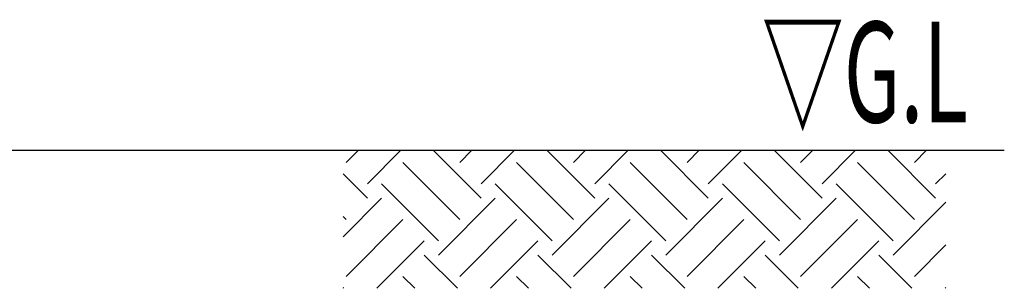
# Model space of a CAD drawing. Extents: x 0 to 24418, y 0 to 14850.
# Drawn here: x 7103 to 8328, y 4041 to 4375 of the extents above; entities that cross this region are included whole.
import ezdxf

# ---------------------------------------------------------------- set-up
doc = ezdxf.new("R2010")
doc.units = 0
doc.header["$LTSCALE"] = 10
doc.layers.add('D-BGD', color=7, linetype='CONTINUOUS')
doc.layers.add('D-BGD-TXT', color=7, linetype='CONTINUOUS')
doc.styles.add('STYLE_0', font='romans.shx', dxfattribs={"width": 0.6, "bigfont": 'bigfont.shx'})

# ---------------------------------------------------------------- blocks, each defined once
blk = doc.blocks.new('*X27')
at = {"layer": 'D-BGD', "color": 104, "linetype": 'CONTINUOUS'}
for p, q in [((7508.9, 4197.2), (7524.1, 4212.5)), ((7535.4, 4170.7), (7577.1, 4212.5)), ((7676.8, 4153.1), (7617.4, 4212.5)), ((7650.3, 4197.2), (7665.5, 4212.5)), ((7676.8, 4170.7), (7718.5, 4212.5)), ((7818.2, 4153.1), (7758.8, 4212.5)), ((7791.7, 4197.2), (7806.9, 4212.5)), ((7818.2, 4170.7), (7860, 4212.5)), ((7959.6, 4153.1), (7900.2, 4212.5)), ((7933.1, 4197.2), (7948.3, 4212.5)), ((7959.6, 4170.7), (8001.4, 4212.5)), ((8101.1, 4153.1), (8041.6, 4212.5)), ((8074.5, 4197.2), (8089.8, 4212.5)), ((8101.1, 4170.7), (8142.8, 4212.5)), ((8242.5, 4153.1), (8183.1, 4212.5)), ((8216, 4197.2), (8231.2, 4212.5)), ((7650.3, 4126.5), (7579.6, 4197.2)), ((7791.7, 4126.5), (7721, 4197.2)), ((7933.1, 4126.5), (7862.4, 4197.2)), ((8074.5, 4126.5), (8003.8, 4197.2)), ((8216, 4126.5), (8145.3, 4197.2)), ((7535.4, 4153.1), (7505.2, 4183.2)), ((8242.5, 4170.7), (8255, 4183.3)), ((7623.8, 4100), (7553.1, 4170.7)), ((7765.2, 4100), (7694.5, 4170.7)), ((7906.6, 4100), (7835.9, 4170.7)), ((8048, 4100), (7977.3, 4170.7)), ((8189.5, 4100), (8118.7, 4170.7)), ((7505.2, 4105.2), (7553.1, 4153.1)), ((7623.8, 4082.3), (7694.5, 4153.1)), ((7765.2, 4082.3), (7835.9, 4153.1)), ((7906.6, 4082.3), (7977.3, 4153.1)), ((8048, 4082.3), (8118.7, 4153.1)), ((8189.5, 4082.3), (8255, 4147.9)), ((7508.9, 4126.5), (7505.2, 4130.2)), ((7508.9, 4055.8), (7579.6, 4126.5)), ((7650.3, 4055.8), (7721, 4126.5)), ((7791.7, 4055.8), (7862.4, 4126.5)), ((7933.1, 4055.8), (8003.8, 4126.5)), ((8074.5, 4055.8), (8145.3, 4126.5)), ((7547.2, 4041.1), (7606.1, 4100)), ((7688.6, 4041.1), (7747.5, 4100)), ((7830, 4041.1), (7888.9, 4100)), ((7971.4, 4041.1), (8030.4, 4100)), ((8112.8, 4041.1), (8171.8, 4100)), ((8216, 4055.8), (8255, 4094.9)), ((7647.3, 4041.1), (7606.1, 4082.3)), ((7788.8, 4041.1), (7747.5, 4082.3)), ((7930.2, 4041.1), (7888.9, 4082.3)), ((8071.6, 4041.1), (8030.4, 4082.3)), ((8213, 4041.1), (8171.8, 4082.3)), ((7594.3, 4041.1), (7579.6, 4055.8)), ((7735.7, 4041.1), (7721, 4055.8)), ((7877.1, 4041.1), (7862.4, 4055.8)), ((8018.6, 4041.1), (8003.8, 4055.8)), ((8160, 4041.1), (8145.3, 4055.8)), ((7505.9, 4041.1), (7505.2, 4041.8)), ((8254.3, 4041.1), (8255, 4041.9))]:
    blk.add_line(p, q, dxfattribs=at)

msp = doc.modelspace()

# ---------------------------------------------------------------- linework, layer by layer
at = {"layer": 'D-BGD'}
msp.add_line((8327.941, 4212.471), (1713.268, 4212.471), dxfattribs=at)

# ---------------------------------------------------------------- block references
at = {"layer": 'D-BGD', "color": 104, "linetype": 'CONTINUOUS'}
msp.add_blockref('*X27', (0, 0), dxfattribs=at)

# ---------------------------------------------------------------- texts
at = {"layer": 'D-BGD-TXT', "linetype": 'CONTINUOUS', "style": 'STYLE_0', "width": 0.6}
msp.add_text('▽G.L', height=125, dxfattribs=at).set_placement((8025.939, 4247.193))

doc.saveas('drawing.dxf')
